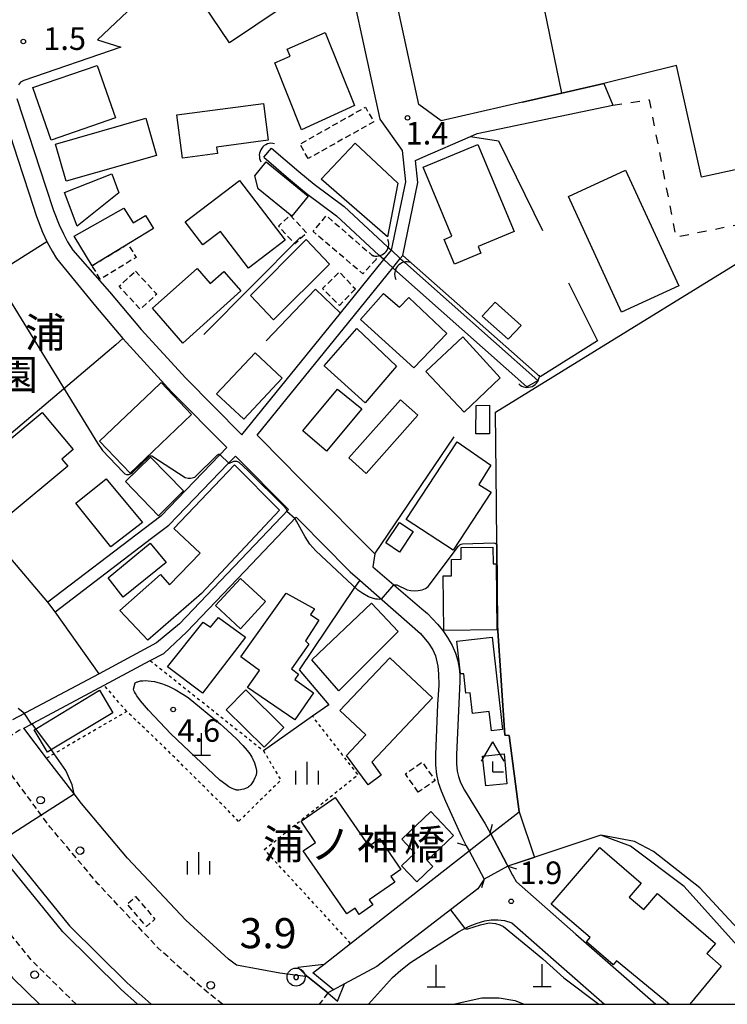
# Model space of a CAD drawing. Extents: x -24000 to -22000, y 102000 to 103500.
# Drawn here: x -22871 to -22754, y 102000 to 102164 of the extents above; entities that cross this region are included whole.
import ezdxf
from ezdxf.enums import TextEntityAlignment as Align

# ---------------------------------------------------------------- set-up
doc = ezdxf.new("R2010")
doc.units = 0
for name, pattern in [('221300', [1.5, 1, -0.5]), ('300300', [1.5, 1, -0.5]), ('620100', [3, 1.5, -1.5]), ('630100', [1, 0.5, -0.5])]:
    doc.linetypes.add(name, pattern=pattern)
for name, color, linetype in [('2101000', 7, 'Continuous'), ('2101001', 7, 'Continuous'), ('2203000', 5, 'Continuous'), ('2203990', 5, 'Continuous'), ('2213000', 7, '221300'), ('2226000', 7, 'Continuous'), ('2238000', 3, 'Continuous'), ('3001000', 4, 'Continuous'), ('3003000', 7, '300300'), ('4201000', 7, 'Continuous'), ('4204000', 7, 'Continuous'), ('4219000', 1, 'Continuous'), ('4219990', 1, 'Continuous'), ('5101000', 4, 'Continuous'), ('5101001', 4, 'Continuous'), ('6110000', 1, '611000'), ('6130000', 3, '613000'), ('6140000', 3, '614000'), ('6201000', 6, '620100'), ('6301000', 3, '630100'), ('6334000', 3, 'Continuous'), ('7102000', 6, 'Continuous'), ('7102001', 8, 'Continuous'), ('7303000', 1, 'Continuous'), ('7312000', 1, 'Continuous'), ('8125000', 7, 'Continuous'), ('8162000', 3, 'Continuous'), ('999', 7, 'Continuous')]:
    doc.layers.add(name, color=color, linetype=linetype)
doc.styles.add('PlotAnnotation', font='txt')
doc.linetypes.add('611000', pattern='A,1,[3,dmdr.shx,S=0.2,R=0,X=0,Y=0],1', length=2)
doc.linetypes.add('613000', pattern='A,1,-0.75,[1,dmdr.shx,S=0.15,R=0,X=0,Y=0],-0.75,1', length=3.5)
doc.linetypes.add('614000', pattern='A,1.5,[2,dmdr.shx,S=0.3,R=0,X=0,Y=-0.3],1.5', length=3)

# ---------------------------------------------------------------- blocks, each defined once
blk = doc.blocks.new('223800')
at = {"layer": '2238000'}
blk.add_circle((0, 0), 0.25, dxfattribs=at)
blk = doc.blocks.new('420100')
at = {"layer": '4201000'}
for points in [[(0, 0), (0, 1.5)], [(0.6, 0), (-0.6, 0)]]:
    blk.add_lwpolyline(points, dxfattribs=at)
blk = doc.blocks.new('420400')
at = {"layer": '4204000'}
for points in [[(-0.75, 0.706), (0, 2)], [(0.75, 0.706), (0, 2)], [(0, 0), (0, 0.7)], [(0, 0), (0.7, 0)]]:
    blk.add_lwpolyline(points, dxfattribs=at)
blk = doc.blocks.new('421900')
at = {"layer": '4219990'}
blk.add_arc((-0.313, 0), 0.812, 292.61987, 67.38013, dxfattribs=at)
blk = doc.blocks.new('633400')
at = {"layer": '6334000'}
for points in [[(0, -0.75), (0, 0.75)], [(-0.75, -0.75), (-0.75, 0.15)], [(0.75, -0.75), (0.75, 0.15)]]:
    blk.add_lwpolyline(points, dxfattribs=at)
blk = doc.blocks.new('731200')
at = {"layer": '7312000'}
blk.add_circle((0, 0), 0.15, dxfattribs=at)
blk = doc.blocks.new('730300')
at = {"layer": '7303000'}
blk.add_lwpolyline([(-0.04, 0.15), (-0.11, 0.11), (-0.15, 0.04), (-0.15, -0.04), (-0.11, -0.11), (-0.04, -0.15), (0.04, -0.15), (0.11, -0.11), (0.15, -0.04), (0.15, 0.04), (0.11, 0.11), (0.04, 0.15)], close=True, dxfattribs=at)
blk.add_circle((0, 0), 0.6, dxfattribs=at)

msp = doc.modelspace()

# ---------------------------------------------------------------- linework, layer by layer
at = {"layer": '2101000', "flags": 128}
for points in [[(-22811.42, 102147.07), (-22818.31, 102178.94)], [(-22852.4, 102165.9), (-22858.41, 102160.27), (-22854.5, 102159.06), (-22870.63, 102153.53), (-22871.16, 102153.22), (-22871.51, 102152.81)], [(-22881.8, 102163.81), (-22880.72, 102163.24), (-22879.93, 102162.62), (-22879.2, 102161.77), (-22878.71, 102160.89), (-22878.23, 102159.98), (-22876.41, 102155.02), (-22871.69, 102140.61), (-22869.81, 102134.86), (-22868.51, 102130.88), (-22867.54, 102128.32), (-22866.79, 102126.76), (-22866.74, 102126.66), (-22865.94, 102125.14), (-22865.18, 102123.95), (-22858.72, 102116.03), (-22854.15, 102110.62), (-22853.59, 102109.96), (-22846.08, 102101.75), (-22836.88, 102092.5), (-22838.1, 102091.24), (-22847.85, 102081.14), (-22850.63, 102079.02), (-22866.64, 102066.8)], [(-22871.78, 102150.51), (-22866.96, 102135.8), (-22865.68, 102131.88), (-22864.78, 102129.5), (-22864.06, 102128.01), (-22863.35, 102126.67), (-22862.51, 102125.34), (-22856.4, 102118.39), (-22851.11, 102112.14), (-22843.69, 102104.03), (-22834.37, 102094.65), (-22818.01, 102114.84), (-22810.8, 102123.74), (-22809.54, 102125.29), (-22807.14, 102136.64), (-22807.69, 102141.85), (-22811.42, 102147.07)], [(-22787.74, 102149.92), (-22801.28, 102146.82), (-22804.99, 102149.5)], [(-22796.39, 102144.19), (-22795.27, 102144.68), (-22772.72, 102149.41)], [(-22805.12, 102136.53), (-22805.51, 102140.22), (-22804.29, 102140.75)], [(-22816.64, 102113.35), (-22809.32, 102122.38), (-22808.06, 102123.94), (-22807.65, 102124.44)], [(-22865.43, 102065.21), (-22849.42, 102077.43), (-22846.52, 102079.64), (-22836.66, 102089.85), (-22835.47, 102091.08), (-22826.65, 102082.22), (-22844.76, 102063.24), (-22848.56, 102060.07), (-22858.13, 102054.94), (-22870.34, 102048.41), (-22870.53, 102048.31), (-22872.49, 102047.26)], [(-22825.23, 102087.87), (-22827.31, 102089.97)], [(-22823.41, 102086.04), (-22812.27, 102074.85), (-22812.64, 102072.71), (-22804.46, 102065.73), (-22803.55, 102064.96), (-22801.86, 102063.18), (-22801.01, 102062.1), (-22800.22, 102060.97), (-22799.44, 102059.64), (-22798.88, 102058.33), (-22798.48, 102057.08), (-22798.26, 102055.84), (-22798.15, 102054.73), (-22798.16, 102053.72), (-22798.73, 102041.45), (-22798.72, 102039.94), (-22798.6, 102038.76), (-22798.39, 102037.83), (-22798.05, 102036.85), (-22797.38, 102035.57), (-22793.93, 102029.97), (-22793.14, 102028.48), (-22793.04, 102028.31), (-22790.35, 102023.29), (-22790.16, 102022.93), (-22789.39, 102021.47), (-22789.29, 102021.29), (-22788.79, 102020.38), (-22788.77, 102020.33), (-22778.88, 102011.65), (-22765.61, 102000)], [(-22823.41, 102004.59), (-22828.1, 102005.18), (-22835.31, 102006.48), (-22836.59, 102007.5), (-22840.43, 102010.98), (-22843.73, 102013.98), (-22853.4, 102024.3), (-22861.05, 102033.37), (-22862.28, 102034.97), (-22866.84, 102040.91), (-22870.64, 102045.86), (-22869.33, 102046.57), (-22869.05, 102046.72), (-22857.27, 102053.02), (-22849.62, 102057.12), (-22847.38, 102058.32), (-22843.52, 102061.92), (-22833.91, 102072), (-22825.38, 102080.94), (-22824.39, 102079.95), (-22820.97, 102076.5), (-22816.37, 102071.88), (-22814.81, 102070.5), (-22811.05, 102067.19), (-22804.73, 102061.63)], [(-22801.67, 102053.05), (-22801.86, 102049.82), (-22802.23, 102041.52), (-22802.22, 102039.75), (-22802.06, 102038.2), (-22801.76, 102036.87), (-22801.28, 102035.45), (-22800.57, 102033.78), (-22797.9, 102027.86), (-22797.1, 102026.36), (-22796.64, 102025.5), (-22794.13, 102020.81)], [(-22948.41, 102000), (-22938.03, 102002.15), (-22936.44, 102002.84), (-22933.73, 102004.03), (-22926.32, 102008.8), (-22902.59, 102024.1), (-22901.46, 102024.82), (-22901.11, 102025.05), (-22895.8, 102028.01), (-22891.87, 102030.13), (-22885.86, 102021.4), (-22885.08, 102020.27), (-22883.23, 102017.59), (-22872.52, 102004.42), (-22868.05, 102000)], [(-22813.33, 102000), (-22809.34, 102004.48), (-22807.98, 102005.69), (-22806.36, 102006.92), (-22798.41, 102012.07), (-22796.71, 102012.92), (-22795.29, 102013.51), (-22794.02, 102013.87), (-22792.97, 102014.03), (-22791.87, 102014.03), (-22790.76, 102013.91), (-22789.53, 102013.55), (-22782.57, 102007.44), (-22774.1, 102000)]]:
    msp.add_lwpolyline(points, dxfattribs=at)
at = {"layer": '2101001', "flags": 128}
for points in [[(-22804.99, 102149.5), (-22808.7, 102166.64)], [(-22787.74, 102149.92), (-22781.22, 102151.41), (-22774.23, 102153.01), (-22772.72, 102149.41)], [(-22804.29, 102140.75), (-22796.39, 102144.19)], [(-22807.65, 102124.44), (-22805.12, 102136.53)], [(-22827.31, 102089.97), (-22831.87, 102094.56), (-22816.64, 102113.35)], [(-22823.41, 102086.04), (-22825.23, 102087.87)], [(-22865.43, 102065.21), (-22866.64, 102066.8)], [(-22804.73, 102061.63), (-22803.36, 102059.99), (-22802.64, 102058.92), (-22802.21, 102057.93), (-22801.8, 102056.2), (-22801.72, 102054.9), (-22801.67, 102053.05)], [(-22794.13, 102020.81), (-22795.18, 102019.21), (-22811.94, 102006.29), (-22817.32, 102003.39), (-22819.14, 102002.41), (-22820.09, 102001.9), (-22823.41, 102004.59)]]:
    msp.add_lwpolyline(points, dxfattribs=at)
at = {"layer": '2203000', "flags": 128}
for points in [[(-22790.16, 102022.93), (-22790.35, 102023.29), (-22793.04, 102028.31), (-22793.14, 102028.48)], [(-22797.1, 102026.36), (-22796.64, 102025.5), (-22794.13, 102020.81)]]:
    msp.add_lwpolyline(points, dxfattribs=at)
at = {"layer": '2203990', "flags": 128}
for points in [[(-22793.14, 102028.48), (-22792.76, 102029.93)], [(-22797.1, 102026.36), (-22798.54, 102026.8)], [(-22790.16, 102022.93), (-22788.73, 102022.49)], [(-22794.13, 102020.81), (-22794.56, 102019.37)]]:
    msp.add_lwpolyline(points, dxfattribs=at)
at = {"layer": '2213000', "flags": 128}
for points in [[(-22837.61, 102000), (-22840.8, 102002.55), (-22848.29, 102009.34), (-22858.26, 102019.98), (-22866.25, 102029.45), (-22867.74, 102031.45), (-22872.91, 102038.43), (-22873.7, 102039.77), (-22873.95, 102040.69), (-22874.01, 102041.65), (-22873.86, 102042.6), (-22873.52, 102043.49), (-22873.01, 102044.3), (-22872.33, 102044.98), (-22871.53, 102045.51), (-22870.64, 102045.86)], [(-22861.93, 102000), (-22869.33, 102007.31), (-22879.79, 102020.17), (-22881.49, 102022.58), (-22886.56, 102029.78), (-22887.7, 102030.61), (-22888.53, 102030.9), (-22889.41, 102031), (-22890.29, 102030.9), (-22891.12, 102030.6), (-22891.87, 102030.13)], [(-22820.09, 102001.9), (-22821.52, 102000)]]:
    msp.add_lwpolyline(points, dxfattribs=at)
at = {"layer": '2226000', "flags": 128}
msp.add_lwpolyline([(-22851.71, 102000), (-22854.47, 102002.46), (-22864.14, 102012.02), (-22874.18, 102024.37), (-22875.58, 102026.4), (-22877.73, 102029.52), (-22876.49, 102030.37), (-22874.32, 102027.21), (-22872.98, 102025.27), (-22863.02, 102013.03), (-22853.44, 102003.56), (-22849.44, 102000)], dxfattribs=at)
at = {"layer": '3001000', "flags": 128}
for points in [[(-22831.22, 102180.42), (-22823.29, 102168.65), (-22836.44, 102159.78), (-22840.8, 102166.25), (-22832.95, 102171.53), (-22836.53, 102176.85), (-22831.22, 102180.42)], [(-22826.87, 102158.74), (-22820.54, 102161.48), (-22815.66, 102149.34), (-22824.48, 102145.32), (-22828.92, 102156.44), (-22826.36, 102157.55), (-22826.87, 102158.74)], [(-22869.11, 102152.32), (-22858.45, 102156.01), (-22855.4, 102147.32), (-22866.11, 102143.58), (-22869.11, 102152.32)], [(-22844.25, 102140.59), (-22845.19, 102147.8), (-22830.81, 102149.67), (-22830.01, 102143.57), (-22838.59, 102142.45), (-22838.45, 102141.35), (-22844.25, 102140.59)], [(-22865.39, 102142.95), (-22850.34, 102147.25), (-22848.57, 102141.07), (-22863.62, 102136.77), (-22865.39, 102142.95)], [(-22810.19, 102127.54), (-22821.23, 102137.11), (-22815.57, 102143.12), (-22808.48, 102136.43), (-22810.19, 102127.54)], [(-22804.26, 102139.09), (-22795.19, 102142.88), (-22789.15, 102128.42), (-22795.12, 102125.92), (-22794.66, 102124.83), (-22799.06, 102122.99), (-22800.78, 102127.1), (-22799.47, 102127.65), (-22804.26, 102139.09)], [(-22830.36, 102139.98), (-22823.35, 102134.3), (-22826.06, 102130.96), (-22831.69, 102135.52), (-22832.24, 102137.66), (-22830.36, 102139.98)], [(-22780.11, 102134.21), (-22770.63, 102138.58), (-22761.78, 102119.41), (-22771.27, 102115.03), (-22780.11, 102134.21)], [(-22861.75, 102129.28), (-22863.85, 102134.89), (-22856, 102138), (-22854.82, 102134.82), (-22861.75, 102129.28)], [(-22843.79, 102130.01), (-22834.78, 102136.9), (-22827.18, 102126.97), (-22833.29, 102122.3), (-22837.96, 102128.4), (-22840.86, 102126.18), (-22843.79, 102130.01)], [(-22852.43, 102129.83), (-22850.4, 102131.08), (-22849.08, 102128.93), (-22859.28, 102122.72), (-22862.28, 102127.63), (-22853.99, 102132.31), (-22852.43, 102129.83)], [(-22823.73, 102127.07), (-22819.84, 102123.01), (-22829.12, 102113.73), (-22832.93, 102117.79), (-22823.73, 102127.07)], [(-22837.41, 102121.76), (-22834.59, 102118.54), (-22844.21, 102109.84), (-22849.26, 102115.69), (-22841.82, 102122.26), (-22839.64, 102119.79), (-22837.41, 102121.76)], [(-22810.87, 102118.1), (-22808.18, 102115.82), (-22806.65, 102117.44), (-22800.33, 102111.46), (-22805.81, 102105.76), (-22814.68, 102113.79), (-22810.87, 102118.1)], [(-22792.28, 102116.69), (-22787.97, 102112.81), (-22790.11, 102110.55), (-22794.43, 102114.37), (-22792.28, 102116.69)], [(-22808.68, 102106.02), (-22813.91, 102099.95), (-22820.73, 102106.11), (-22815.31, 102112.27), (-22808.68, 102106.02)], [(-22797.47, 102098.4), (-22803.79, 102105.17), (-22797.69, 102110.9), (-22791.47, 102104.1), (-22797.47, 102098.4)], [(-22827.68, 102104.03), (-22834.09, 102097.21), (-22838.58, 102101.44), (-22832.17, 102108.25), (-22827.68, 102104.03)], [(-22844.04, 102096.79), (-22852.96, 102088.27), (-22858.03, 102093.59), (-22849.26, 102101.96), (-22847.83, 102103.33), (-22842.76, 102098.01), (-22844.04, 102096.79)], [(-22824.25, 102095.31), (-22818.5, 102102.2), (-22814.47, 102098.93), (-22820.35, 102091.93), (-22824.25, 102095.31)], [(-22816.62, 102090.78), (-22808.04, 102100.45), (-22805.17, 102097.91), (-22813.75, 102088.23), (-22816.62, 102090.78)], [(-22795.52, 102094.82), (-22795.44, 102099.52), (-22793.21, 102099.55), (-22793.21, 102094.82), (-22795.52, 102094.82)], [(-22862.41, 102092.18), (-22864.3, 102090.61), (-22863.29, 102089.4), (-22873.55, 102080.87), (-22879.7, 102088.26), (-22867.56, 102098.36), (-22862.41, 102092.18)], [(-22799.29, 102075.45), (-22807.08, 102080.56), (-22798.59, 102093.47), (-22793.04, 102089.57), (-22795, 102086.4), (-22792.98, 102085.08), (-22799.29, 102075.45)], [(-22850, 102060.53), (-22854.66, 102065.44), (-22847.92, 102071.41), (-22846.42, 102069.7), (-22841.3, 102074.95), (-22845.68, 102079.09), (-22835.63, 102089.67), (-22828.15, 102082.13), (-22841.11, 102068.26), (-22850, 102060.53)], [(-22853.74, 102086.9), (-22849.58, 102090.92), (-22844.08, 102085.3), (-22848.26, 102081.15), (-22853.74, 102086.9)], [(-22850.89, 102080.06), (-22856.18, 102076.04), (-22861.99, 102083.28), (-22856.93, 102087.32), (-22850.89, 102080.06)], [(-22805.93, 102078.54), (-22808.21, 102075.15), (-22810.47, 102076.67), (-22808.19, 102080.06), (-22805.93, 102078.54)], [(-22856.64, 102070.87), (-22849.64, 102076.65), (-22846.96, 102073.39), (-22854.1, 102067.64), (-22856.64, 102070.87)], [(-22792.68, 102075.94), (-22792.65, 102073.18), (-22792.13, 102073.18), (-22792.01, 102062.23), (-22800.84, 102062.14), (-22800.94, 102071.22), (-22799.53, 102071.22), (-22799.56, 102073.93), (-22797.94, 102073.95), (-22797.96, 102075.88), (-22792.68, 102075.94)], [(-22830.45, 102066.91), (-22834.6, 102062.39), (-22838.79, 102066.25), (-22834.64, 102070.76), (-22830.45, 102066.91)], [(-22822.31, 102065.73), (-22822.96, 102064.77), (-22821.59, 102063.82), (-22823.84, 102060.4), (-22823.26, 102059.87), (-22826.13, 102055.75), (-22825, 102054.85), (-22825.6, 102053.95), (-22822.48, 102051.74), (-22825.6, 102047.26), (-22833.47, 102052.66), (-22831.45, 102055.44), (-22834.57, 102057.72), (-22827.03, 102068.3), (-22822.31, 102065.73)], [(-22812.86, 102066.68), (-22808.44, 102061.97), (-22818.3, 102052.1), (-22822.78, 102057.24), (-22812.86, 102066.68)], [(-22846.77, 102056.05), (-22840.85, 102063.52), (-22839.59, 102062.68), (-22838.27, 102064.29), (-22833.79, 102060.98), (-22840.91, 102051.68), (-22846.77, 102056.05)], [(-22792.78, 102061), (-22791.06, 102045.67), (-22792.92, 102045.46), (-22793.28, 102048.65), (-22796.07, 102048.33), (-22796.45, 102051.76), (-22797.15, 102051.68), (-22797.52, 102054.93), (-22798.07, 102054.9), (-22798.68, 102060.34), (-22792.78, 102061)], [(-22802.73, 102050.93), (-22812.81, 102040.22), (-22811.22, 102038.08), (-22813.38, 102036.47), (-22817, 102041.34), (-22813.79, 102044.75), (-22818.09, 102048.8), (-22809.81, 102057.6), (-22802.73, 102050.93)], [(-22855.82, 102048.46), (-22865.92, 102042.37), (-22866.69, 102041.91), (-22868.91, 102045.61), (-22868.23, 102046.02), (-22858.05, 102052.18), (-22855.82, 102048.46)], [(-22833.72, 102052.24), (-22827.42, 102046.02), (-22830.68, 102042.73), (-22836.98, 102048.95), (-22833.72, 102052.24)], [(-22790.79, 102041.62), (-22790.37, 102036.65), (-22793.85, 102036.32), (-22794.38, 102041.25), (-22790.79, 102041.62)], [(-22816.93, 102015.01), (-22824.18, 102025.51), (-22822.14, 102026.91), (-22824.56, 102030.42), (-22818.87, 102034.35), (-22813.31, 102026.29), (-22811.49, 102027.55), (-22807.95, 102022.42), (-22809.64, 102021.25), (-22808.98, 102020.29), (-22813.21, 102017.37), (-22812.61, 102016.51), (-22814.87, 102014.95), (-22815.56, 102015.95), (-22816.93, 102015.01)], [(-22807.83, 102027.45), (-22803, 102032.03), (-22799.21, 102028.04), (-22803.59, 102023.89), (-22802.63, 102022.88), (-22805.31, 102020.34), (-22807.86, 102023.02), (-22805.63, 102025.13), (-22807.83, 102027.45)]]:
    msp.add_lwpolyline(points, close=True, dxfattribs=at)
msp.add_lwpolyline([(-22763.38, 102000), (-22772.1, 102007.21), (-22772.69, 102006.56), (-22777.13, 102010.37), (-22776.51, 102011.09), (-22782.98, 102016.65), (-22774.9, 102026.04), (-22768.01, 102020.12), (-22770, 102017.81), (-22767.6, 102015.75), (-22765.32, 102018.41), (-22755.67, 102010.12), (-22757.14, 102008.42), (-22754.72, 102006.34), (-22759.93, 102000)], dxfattribs=at)
at = {"layer": '3003000', "flags": 128}
for points in [[(-22823.36, 102140.53), (-22824.73, 102142.93), (-22813.87, 102149.08), (-22812.46, 102146.64), (-22823.36, 102140.53)], [(-22826.35, 102131.13), (-22823.61, 102128.16), (-22825.59, 102126.34), (-22828.33, 102129.31), (-22826.35, 102131.13)], [(-22812.04, 102123.84), (-22814.28, 102121.38), (-22822.56, 102128.41), (-22820.33, 102131.04), (-22812.04, 102123.84)], [(-22859.28, 102122.72), (-22853.33, 102126.34), (-22851.98, 102124.11), (-22857.92, 102120.49), (-22859.28, 102122.72)], [(-22852.07, 102121.83), (-22848.55, 102118.02), (-22851.28, 102115.49), (-22854.81, 102119.31), (-22852.07, 102121.83)], [(-22815.53, 102118.87), (-22818.18, 102116.13), (-22820.98, 102118.94), (-22818.2, 102121.69), (-22815.53, 102118.87)], [(-22805.09, 102035.24), (-22807.22, 102038.3), (-22804.42, 102040.25), (-22802.29, 102037.19), (-22805.09, 102035.24)], [(-22852.05, 102017.9), (-22848.83, 102014.14), (-22850.25, 102012.92), (-22853.47, 102016.68), (-22852.05, 102017.9)]]:
    msp.add_lwpolyline(points, close=True, dxfattribs=at)
at = {"layer": '4219000', "flags": 128}
msp.add_lwpolyline([(-22825.09, 102006.09), (-22823.41, 102004.59), (-22820.09, 102001.9), (-22818.47, 102000.53), (-22817.32, 102003.39), (-22819.14, 102002.41), (-22822.6, 102005.22), (-22820.79, 102006.64), (-22825.09, 102006.09)], dxfattribs=at)
at = {"layer": '5101000', "flags": 128}
for points in [[(-22551.14, 102182.53), (-22758.02, 102137.43), (-22762.15, 102155.99), (-22774.23, 102153.01), (-22781.22, 102151.41), (-22787.25, 102180.79), (-22768.44, 102185.02), (-22776.28, 102218.56), (-22747.09, 102224.89)], [(-22829.45, 102142.24), (-22824.9, 102138.36), (-22822.39, 102136.3), (-22817.39, 102132.55), (-22810.16, 102125.86)], [(-22830.73, 102140.74), (-22826.65, 102137.22), (-22823.65, 102134.75), (-22818.67, 102131.01), (-22811.62, 102124.49)], [(-22793.04, 102028.31), (-22788.32, 102032.01), (-22789.98, 102044.69), (-22790.66, 102044.71), (-22791.88, 102062.89), (-22792.09, 102083.05), (-22792.24, 102098.4), (-22736.67, 102132.65)], [(-22785.19, 102103.67), (-22807.32, 102123.26)], [(-22787.03, 102102.59), (-22808.66, 102121.77)], [(-22746.12, 102000), (-22746.45, 102006.64), (-22758.25, 102019.35), (-22765.95, 102025.37), (-22769.12, 102027.07), (-22774.72, 102028.09), (-22790.16, 102022.93)], [(-22822.6, 102005.22), (-22820.79, 102006.64), (-22816.33, 102010.13), (-22796.64, 102025.5)], [(-22794.13, 102020.81), (-22795.18, 102019.21), (-22811.94, 102006.29), (-22817.32, 102003.39), (-22819.14, 102002.41)]]:
    msp.add_lwpolyline(points, dxfattribs=at)
at = {"layer": '5101001', "flags": 128}
for points in [[(-22830.73, 102140.74), (-22829.45, 102142.24)], [(-22810.16, 102125.86), (-22809.54, 102125.29), (-22808.06, 102123.94), (-22807.32, 102123.26)], [(-22808.66, 102121.77), (-22809.32, 102122.38), (-22810.8, 102123.74), (-22811.62, 102124.49)], [(-22787.03, 102102.59), (-22785.19, 102103.67)], [(-22796.64, 102025.5), (-22793.04, 102028.31)], [(-22790.16, 102022.93), (-22794.13, 102020.81)], [(-22819.14, 102002.41), (-22822.6, 102005.22)]]:
    msp.add_lwpolyline(points, dxfattribs=at)
at = {"layer": '6110000', "flags": 128}
for points in [[(-22793.04, 102028.31), (-22788.32, 102032.01), (-22789.98, 102044.69), (-22790.66, 102044.71), (-22791.88, 102062.89), (-22792.09, 102083.05), (-22792.24, 102098.4), (-22736.67, 102132.65), (-22545.26, 102174.31), (-22554.29, 102213.09), (-22558.16, 102212.45), (-22551.14, 102182.53), (-22758.02, 102137.43), (-22762.15, 102155.99), (-22774.23, 102153.01), (-22781.22, 102151.41), (-22787.74, 102149.92)], [(-22748.94, 102000), (-22749.11, 102006.48), (-22760.88, 102019.59), (-22769.82, 102026.28), (-22774.72, 102028.09), (-22790.16, 102022.93)], [(-22820.79, 102006.64), (-22816.33, 102010.13), (-22796.64, 102025.5)], [(-22794.13, 102020.81), (-22795.18, 102019.21), (-22811.94, 102006.29), (-22817.32, 102003.39)]]:
    msp.add_lwpolyline(points, dxfattribs=at)
at = {"layer": '6130000', "flags": 128}
for points in [[(-22804.99, 102149.5), (-22808.7, 102166.64)], [(-22840.71, 102111.31), (-22824.63, 102127.46)], [(-22854.15, 102110.62), (-22855.35, 102109.6), (-22882.93, 102086.29), (-22897.73, 102105.42), (-22894.03, 102109.59), (-22868.32, 102125.79), (-22866.79, 102126.76)], [(-22830.36, 102110.25), (-22822.17, 102118.81), (-22818.01, 102114.84)], [(-22812.27, 102074.85), (-22799.09, 102094.31)], [(-22866.64, 102066.8), (-22880.8, 102083.49)], [(-22814.81, 102070.5), (-22815.65, 102069.25), (-22824.89, 102055.59), (-22819.95, 102049.79), (-22822.65, 102047.88), (-22830.79, 102042.13)], [(-22858.13, 102054.94), (-22865.43, 102065.21)], [(-22804.73, 102061.63), (-22803.36, 102059.99), (-22802.64, 102058.92), (-22802.21, 102057.93), (-22801.8, 102056.2), (-22801.72, 102054.9), (-22801.67, 102053.05)], [(-22799.21, 102000), (-22796.76, 102000.56), (-22794.53, 102001.1), (-22791.61, 102001.07), (-22789, 102000.66), (-22787.5, 102000)]]:
    msp.add_lwpolyline(points, dxfattribs=at)
at = {"layer": '6140000', "flags": 128}
for points in [[(-22804.29, 102140.75), (-22796.39, 102144.19), (-22791.76, 102143.46), (-22784.4, 102128.59)], [(-22780.09, 102119.9), (-22775.31, 102110.25), (-22784.8, 102104.25), (-22807.65, 102124.44), (-22805.12, 102136.53)], [(-22827.31, 102089.97), (-22831.87, 102094.56), (-22816.64, 102113.35)], [(-22823.41, 102086.04), (-22825.23, 102087.87)]]:
    msp.add_lwpolyline(points, dxfattribs=at)
at = {"layer": '6201000', "flags": 128}
msp.add_lwpolyline([(-22772.72, 102149.41), (-22766.69, 102150.28), (-22762.27, 102127.5), (-22736.67, 102132.65)], dxfattribs=at)
at = {"layer": '6301000', "flags": 128}
for points in [[(-22849.62, 102057.12), (-22830.79, 102042.13), (-22827.92, 102037.24), (-22834.95, 102030.38)], [(-22853.53, 102048.65), (-22857.27, 102053.02)], [(-22834.95, 102030.38), (-22835.99, 102031.52), (-22847.66, 102043.1), (-22853.53, 102048.65), (-22865.38, 102041.75), (-22865.57, 102041.64), (-22866.84, 102040.91)], [(-22830.66, 102025.72), (-22815.09, 102038.15), (-22822.65, 102047.88)], [(-22816.33, 102010.13), (-22830.66, 102025.72)]]:
    msp.add_lwpolyline(points, dxfattribs=at)
at = {"layer": '7102000', "flags": 128}
for points in [[(-22876.04, 102121.93), (-22858.39, 102093.23), (-22857.54, 102092.02), (-22854.13, 102088.4), (-22853.83, 102088.17), (-22853.58, 102088.06), (-22853.34, 102088.02), (-22853.19, 102088.03), (-22853.01, 102088.09), (-22852.8, 102088.21), (-22852.59, 102088.36), (-22849.72, 102091.09), (-22849.62, 102091.14), (-22849.46, 102091.15), (-22849.35, 102091.12), (-22843.84, 102087.55), (-22843.29, 102087.44), (-22842.94, 102087.42), (-22842.63, 102087.46), (-22842.22, 102087.62), (-22838.44, 102091.33), (-22838.3, 102091.39), (-22838.16, 102091.39), (-22838.02, 102091.32)], [(-22836.58, 102089.93), (-22836.54, 102089.93), (-22836.51, 102089.93), (-22836.47, 102089.94), (-22835.96, 102090.14), (-22835.7, 102090.23), (-22835.48, 102090.26), (-22835.31, 102090.24), (-22835.1, 102090.18), (-22834.91, 102090.08), (-22833.36, 102088.67), (-22827.35, 102082.74), (-22827.17, 102082.51), (-22827.09, 102082.39), (-22827, 102082.17), (-22826.94, 102082.01), (-22826.9, 102081.96)], [(-22811.21, 102067.33), (-22811.34, 102067.3), (-22811.55, 102067.29), (-22811.85, 102067.3), (-22812.1, 102067.34), (-22812.68, 102067.47), (-22812.86, 102067.53), (-22813.35, 102067.72), (-22814.31, 102068.25), (-22815.12, 102068.82), (-22822.1, 102075.34), (-22823.07, 102076.47), (-22823.88, 102077.69), (-22825.29, 102080.27), (-22825.41, 102080.47), (-22825.56, 102080.75)], [(-22809.12, 102069.7), (-22808.91, 102069.72), (-22808.76, 102069.72), (-22808.65, 102069.69), (-22806.93, 102068.89), (-22806.32, 102068.76), (-22805.71, 102068.69), (-22805.1, 102068.75), (-22804.41, 102068.89), (-22803.86, 102069.11), (-22803.43, 102069.43), (-22798.41, 102076.11), (-22798.16, 102076.34), (-22797.96, 102076.45), (-22797.74, 102076.51), (-22792.54, 102076.68), (-22792.3, 102076.63), (-22792.14, 102076.52), (-22792.02, 102076.36)], [(-22837.47, 102046.12), (-22835.36, 102044.18), (-22834.21, 102042.99), (-22833.5, 102042.16), (-22833.08, 102041.6), (-22832.74, 102041.07), (-22832.55, 102040.71), (-22832.31, 102040.12), (-22832.08, 102039.34), (-22831.98, 102038.85), (-22831.97, 102038.72), (-22831.96, 102038.6), (-22831.96, 102038.48), (-22831.98, 102038.36), (-22832, 102038.24), (-22832.04, 102038.12), (-22832.09, 102037.98), (-22832.22, 102037.66), (-22832.48, 102037.12), (-22832.69, 102036.78), (-22832.8, 102036.63), (-22832.91, 102036.49), (-22833.03, 102036.36), (-22833.15, 102036.24), (-22833.27, 102036.14), (-22833.4, 102036.05), (-22833.53, 102035.97), (-22833.66, 102035.91), (-22833.8, 102035.84), (-22834.08, 102035.75), (-22834.37, 102035.68), (-22834.64, 102035.63), (-22834.9, 102035.61), (-22835.13, 102035.61), (-22835.24, 102035.61), (-22835.34, 102035.63), (-22835.44, 102035.65), (-22835.54, 102035.67), (-22835.75, 102035.74), (-22835.99, 102035.84), (-22836.25, 102035.98), (-22836.54, 102036.15), (-22837.06, 102036.5), (-22838.03, 102037.27), (-22846.2, 102044.96), (-22849.92, 102048.9), (-22851.22, 102050.45), (-22851.83, 102051.25), (-22852.09, 102051.64), (-22852.25, 102051.93), (-22852.31, 102052.06), (-22852.36, 102052.17), (-22852.42, 102052.37), (-22852.13, 102053.4), (-22852.04, 102053.46), (-22851.93, 102053.51), (-22851.82, 102053.56), (-22851.69, 102053.61), (-22851.55, 102053.65), (-22851.22, 102053.73), (-22850.85, 102053.77), (-22850.43, 102053.78), (-22849.96, 102053.76), (-22849.46, 102053.71), (-22848.92, 102053.62), (-22848.35, 102053.49), (-22847.74, 102053.32), (-22847.12, 102053.09), (-22846.46, 102052.81), (-22845.47, 102052.3), (-22844.2, 102051.55), (-22843.34, 102050.96), (-22837.95, 102046.53), (-22837.47, 102046.12)], [(-22870.53, 102048.31), (-22871.57, 102049.13)], [(-22868.61, 102045.79), (-22869.01, 102046.27), (-22869.33, 102046.57)], [(-22862.28, 102034.97), (-22862.57, 102036.48), (-22863.65, 102038.83), (-22865.57, 102041.64), (-22866.02, 102042.31)], [(-22797.35, 102012.6), (-22797.19, 102012.54), (-22797.01, 102012.54), (-22796.84, 102012.54), (-22794.72, 102013.21), (-22793.3, 102013.52), (-22792.24, 102013.44), (-22791.52, 102013.21), (-22790.92, 102012.93), (-22784.35, 102007.54), (-22780.9, 102004.42), (-22775.08, 102000)]]:
    msp.add_lwpolyline(points, dxfattribs=at)
at = {"layer": '7102001', "flags": 128}
for points in [[(-22838.02, 102091.32), (-22836.58, 102089.93)], [(-22826.9, 102081.96), (-22825.56, 102080.75)], [(-22792.02, 102076.36), (-22791.88, 102062.89), (-22790.66, 102044.71), (-22789.98, 102044.69), (-22788.32, 102032.01), (-22785.78, 102024.4), (-22790.16, 102022.93), (-22794.13, 102020.81), (-22795.18, 102019.21), (-22799.73, 102015.7), (-22797.35, 102012.6)], [(-22811.21, 102067.33), (-22809.12, 102069.7)], [(-22869.33, 102046.57), (-22870.53, 102048.31)], [(-22866.02, 102042.31), (-22868.61, 102045.79)], [(-22885.08, 102020.27), (-22875.58, 102026.4), (-22874.32, 102027.21), (-22869.96, 102030.02), (-22862.28, 102034.97)]]:
    msp.add_lwpolyline(points, dxfattribs=at)
at = {"layer": '999', "flags": 128}
msp.add_lwpolyline([(-24000, 102000), (-22000, 102000), (-22000, 103500), (-24000, 103500)], close=True, dxfattribs=at)

# ---------------------------------------------------------------- block references
at = {"layer": '2238000', "xscale": 2.5, "yscale": 2.5, "zscale": 2.5}
for p in [(-22867.84, 102033.92), (-22861.29, 102025.53), (-22868.84, 102004.91, 4.07), (-22839.56, 102003.16)]:
    msp.add_blockref('223800', p, dxfattribs=at)
at = {"layer": '4201000', "xscale": 2.5, "yscale": 2.5, "zscale": 2.5}
for p in [(-22841.12, 102041.32), (-22802.08, 102002.83), (-22784.48, 102002.92)]:
    msp.add_blockref('420100', p, dxfattribs=at)
at = {"layer": '4204000', "xscale": 2.5, "yscale": 2.5, "zscale": 2.5}
msp.add_blockref('420400', (-22792.68, 102038.62), dxfattribs=at)
at = {"layer": '4219000', "xscale": 2.5, "yscale": 2.5, "zscale": 2.5}
for p, rotation in [((-22830.09, 102141.51), 143.1301023538642), ((-22811.48, 102125.78), 312.9690857633186), ((-22807.57, 102121.85), 138.6522227807825), ((-22786.65, 102103.82), 293.4985656757367)]:
    msp.add_blockref('421900', p, dxfattribs=dict(at, rotation=rotation))
at = {"layer": '6334000', "xscale": 2.5, "yscale": 2.5, "zscale": 2.5}
for p in [(-22823.55, 102038.4, 4.41), (-22841.57, 102023.43)]:
    msp.add_blockref('633400', p, dxfattribs=at)
at = {"layer": '7303000', "xscale": 2.5, "yscale": 2.5, "zscale": 2.5}
msp.add_blockref('730300', (-22825.37, 102004.52, 3.9), dxfattribs=at)
at = {"layer": '7312000', "xscale": 2.5, "yscale": 2.5, "zscale": 2.5}
for p in [(-22870.72, 102159.98, 1.46), (-22806.87, 102147.29, 1.43), (-22845.8, 102048.99, 4.59), (-22789.63, 102017.11, 1.9)]:
    msp.add_blockref('731200', p, dxfattribs=at)

# ---------------------------------------------------------------- texts
at = {"layer": '7303000', "style": 'PlotAnnotation'}
msp.add_text('3.9', height=5, dxfattribs=at).set_placement((-22830.04, 102011.17), align=Align.MIDDLE)
at = {"layer": '7312000', "style": 'PlotAnnotation'}
for s, p in [('1.5', (-22863.85, 102159.98)), ('1.4', (-22803.62, 102144.26)), ('4.6', (-22841.55, 102045.01)), ('1.9', (-22784.69, 102021.37))]:
    msp.add_text(s, height=3.75, dxfattribs=at).set_placement(p, align=Align.MIDDLE)
at = {"layer": '8125000', "style": 'PlotAnnotation'}
for s, p in [('浦', (-22827.44, 102025.99)), ('ノ', (-22819.62, 102025.95)), ('神', (-22811.81, 102025.98)), ('橋', (-22804, 102025.96))]:
    msp.add_text(s, height=5, dxfattribs=at).set_placement(p, align=Align.MIDDLE)
at = {"layer": '8162000', "style": 'PlotAnnotation'}
for s, p in [('浦', (-22867.04, 102110.98)), ('園', (-22871.66, 102103.98))]:
    msp.add_text(s, height=5, dxfattribs=at).set_placement(p, align=Align.MIDDLE)

doc.saveas('drawing.dxf')
